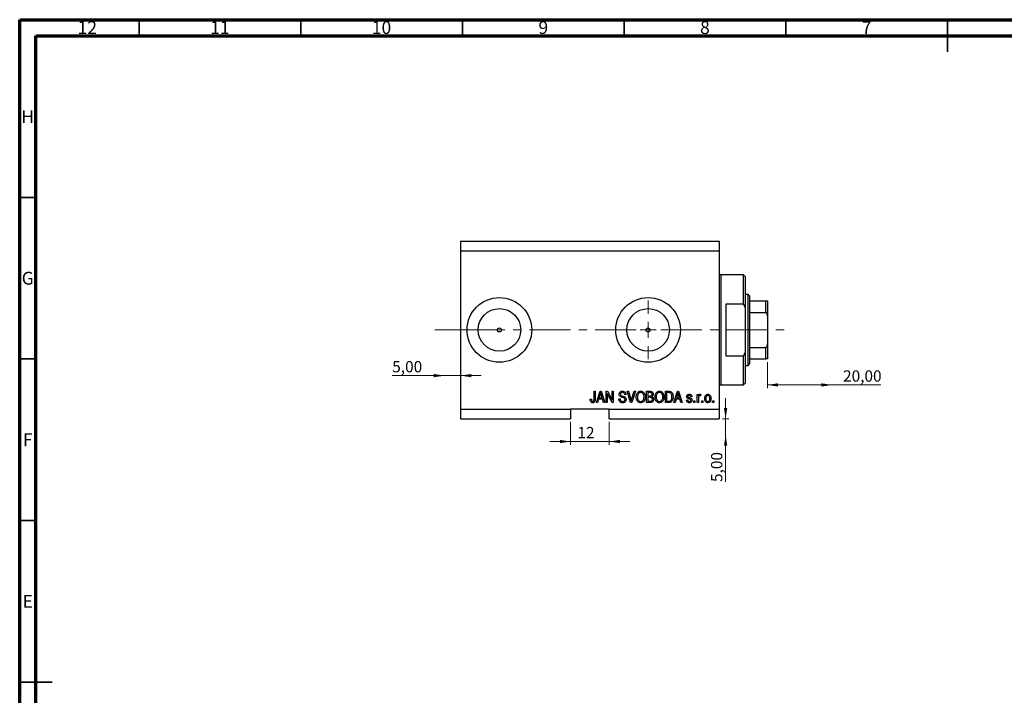
# Model space of a CAD drawing. Units: millimetres. Extents: x 15 to 636, y 5 to 415.
# Drawn here: x 15 to 320, y 206 to 415 of the extents above; entities that cross this region are included whole.
import ezdxf

# ---------------------------------------------------------------- set-up
doc = ezdxf.new("R2010")
doc.units = ezdxf.units.MM
doc.linetypes.add('CENTERX2', pattern=[20.32, 12.7, -2.54, 2.54, -2.54])
doc.styles.add('SLDTEXTSTYLE0', font='TXT', dxfattribs={"width": 0.75})
doc.dimstyles.new('SLDDIMSTYLE3', dxfattribs={"dimtxt": 3.5, "dimasz": 3.302, "dimexe": 0, "dimexo": 0.0625, "dimgap": 0.875, "dimtad": 1, "dimrnd": 1e-09, "dimzin": 12, "dimdsep": 46, "dimtxsty": 'SLDTEXTSTYLE0', "dimsah": 1, "dimcen": 0.09, "dimadec": 0, "dimazin": 3, "dimtfac": 1, "dimtmove": 0, "dimatfit": 0, "dimfxl": 1, "dimfrac": 2, "dimtolj": 1, "dimtzin": 12, "dimarcsym": 0})
doc.dimstyles.new('SLDDIMSTYLE4', dxfattribs={"dimtxt": 3.5, "dimasz": 3.302, "dimexe": 0, "dimexo": 0.0625, "dimgap": 0.875, "dimtad": 1, "dimrnd": 1e-09, "dimzin": 12, "dimdsep": 46, "dimtxsty": 'SLDTEXTSTYLE0', "dimsah": 1, "dimcen": 0.09, "dimadec": 0, "dimazin": 3, "dimtfac": 1, "dimtofl": 0, "dimtmove": 0, "dimatfit": 3, "dimfxl": 1, "dimfrac": 2, "dimtolj": 1, "dimtzin": 12, "dimarcsym": 0})
doc.dimstyles.new('SLDDIMSTYLE5', dxfattribs={"dimtxt": 3.5, "dimasz": 3.302, "dimexe": 0, "dimexo": 0.0625, "dimgap": 0.875, "dimtad": 1, "dimdec": 0, "dimrnd": 1e-09, "dimzin": 12, "dimdsep": 46, "dimtxsty": 'SLDTEXTSTYLE0', "dimsah": 1, "dimcen": 0.09, "dimadec": 0, "dimazin": 3, "dimtfac": 1, "dimtdec": 0, "dimtmove": 0, "dimatfit": 0, "dimfxl": 1, "dimfrac": 2, "dimtolj": 1, "dimtzin": 12, "dimarcsym": 0})

# ---------------------------------------------------------------- blocks, each defined once
blk = doc.blocks.new('_D_8')
at = {"color": 7, "linetype": 'Continuous', "lineweight": 0}
for p, q in [((233.35, 291.49), (233.35, 297.84)), ((232.38, 291.49), (234.35, 291.49)), ((233.35, 286.49), (233.35, 291.49)), ((233.35, 286.49), (233.35, 271.92))]:
    blk.add_line(p, q, dxfattribs=at)
at = {"color": 7, "linetype": 'Continuous', "lineweight": 18}
for points in [[(233.35, 291.49), (233.86, 294.79), (232.85, 294.79)], [(233.35, 286.49), (232.85, 283.19), (233.86, 283.19)]]:
    blk.add_solid(points, dxfattribs=at)
at = {"color": 7, "linetype": 'Continuous', "lineweight": 18, "insert": (228.84, 271.92), "char_height": 3.5, "attachment_point": 1, "rotation": 90, "style": 'SLDTEXTSTYLE0'}
blk.add_mtext('5,00', dxfattribs=at)
blk = doc.blocks.new('_D_9')
at = {"color": 7, "linetype": 'Continuous', "lineweight": 0}
for p, q in [((146.38, 304.84), (130.23, 304.84)), ((146.38, 304.84), (151.38, 304.84)), ((151.38, 304.84), (157.73, 304.84))]:
    blk.add_line(p, q, dxfattribs=at)
at = {"color": 7, "linetype": 'Continuous', "lineweight": 18}
for points in [[(146.38, 304.84), (143.08, 305.35), (143.08, 304.34)], [(151.38, 304.84), (154.68, 304.34), (154.68, 305.35)]]:
    blk.add_solid(points, dxfattribs=at)
at = {"color": 7, "linetype": 'Continuous', "lineweight": 18, "insert": (130.23, 309.36), "char_height": 3.5, "attachment_point": 1, "style": 'SLDTEXTSTYLE0'}
blk.add_mtext('5,00', dxfattribs=at)
blk = doc.blocks.new('_D_10')
at = {"color": 7, "linetype": 'Continuous', "lineweight": 0}
for p, q in [((246.28, 308.99), (246.28, 300.96)), ((266.28, 301.96), (246.28, 301.96)), ((266.28, 301.96), (281.31, 301.96))]:
    blk.add_line(p, q, dxfattribs=at)
at = {"color": 7, "linetype": 'Continuous', "lineweight": 18}
for points in [[(246.28, 301.96), (249.58, 301.45), (249.58, 302.47)], [(266.28, 301.96), (262.98, 302.47), (262.98, 301.45)]]:
    blk.add_solid(points, dxfattribs=at)
at = {"color": 7, "linetype": 'Continuous', "lineweight": 18, "insert": (269.67, 306.47), "char_height": 3.5, "attachment_point": 1, "style": 'SLDTEXTSTYLE0'}
blk.add_mtext('20,00', dxfattribs=at)
blk = doc.blocks.new('_D_11')
at = {"color": 7, "linetype": 'Continuous', "lineweight": 0}
for p, q in [((185.38, 290.49), (185.38, 283.45)), ((197.38, 290.49), (197.38, 283.45)), ((185.38, 284.45), (179.03, 284.45)), ((185.38, 284.45), (197.38, 284.45)), ((197.38, 284.45), (203.73, 284.45))]:
    blk.add_line(p, q, dxfattribs=at)
at = {"color": 7, "linetype": 'Continuous', "lineweight": 18}
for points in [[(185.38, 284.45), (182.08, 284.96), (182.08, 283.94)], [(197.38, 284.45), (200.68, 283.94), (200.68, 284.96)]]:
    blk.add_solid(points, dxfattribs=at)
at = {"color": 7, "linetype": 'Continuous', "lineweight": 18, "insert": (187.51, 288.96), "char_height": 3.5, "attachment_point": 1, "style": 'SLDTEXTSTYLE0'}
blk.add_mtext('12', dxfattribs=at)
blk = doc.blocks.new('SW_CENTERMARKSYMBOL_4')
at = {"color": 0, "linetype": 'Continuous', "lineweight": 18}
for p, q in [((0, 5), (0, 9.08)), ((-5, 0), (-9.08, 0)), ((0, 0), (-2.5, 0)), ((0, 0), (0, 2.5)), ((0, 0), (0, -2.5)), ((0, 0), (2.5, 0)), ((5, 0), (9.08, 0)), ((0, -5), (0, -9.08))]:
    blk.add_line(p, q, dxfattribs=at)

msp = doc.modelspace()

# ---------------------------------------------------------------- linework, layer by layer
at = {"color": 7, "linetype": 'Continuous', "lineweight": 70}
for p, q in [((15, 5), (15, 415)), ((15, 415), (589, 415)), ((20, 10), (20, 410)), ((20, 410), (584, 410))]:
    msp.add_line(p, q, dxfattribs=at)
at = {"color": 7, "linetype": 'Continuous', "lineweight": 35}
for p, q in [((52, 410), (52, 415)), ((102, 410), (102, 415)), ((152, 410), (152, 415)), ((202, 410), (202, 415)), ((252, 410), (252, 415)), ((302, 415), (302, 405)), ((302, 410), (302, 415)), ((20, 360), (15, 360)), ((20, 310), (15, 310)), ((20, 260), (15, 260)), ((15, 210), (25, 210)), ((20, 210), (15, 210))]:
    msp.add_line(p, q, dxfattribs=at)
at = {"color": 7, "linetype": 'Continuous', "lineweight": 25}
for p, q in [((151.379, 346.488), (231.379, 346.488)), ((151.379, 346.488), (151.379, 343.488)), ((231.379, 346.488), (231.379, 343.488)), ((151.379, 343.488), (151.379, 294.488)), ((151.379, 343.488), (231.379, 343.488)), ((231.379, 343.488), (231.379, 294.488)), ((238.879, 335.988), (231.879, 335.988)), ((239.379, 335.488), (238.879, 335.988)), ((238.879, 326.988), (238.879, 335.988)), ((239.379, 335.488), (239.379, 325.862)), ((240.279, 329.988), (239.379, 329.988)), ((240.779, 329.488), (240.279, 329.988)), ((240.279, 307.988), (240.279, 329.988)), ((240.779, 329.488), (240.779, 327.988)), ((233.379, 326.988), (233.379, 310.988)), ((238.879, 326.988), (233.379, 326.988)), ((238.879, 326.988), (239.379, 325.862)), ((240.779, 327.988), (240.779, 324.396)), ((240.779, 327.988), (245.779, 327.988)), ((245.779, 324.396), (245.779, 327.988)), ((246.279, 327.988), (246.279, 323.347)), ((239.379, 325.862), (239.379, 312.114)), ((240.779, 324.396), (240.779, 313.579)), ((240.779, 324.396), (245.779, 324.396)), ((246.279, 323.347), (246.279, 314.629)), ((246.279, 314.629), (246.279, 309.988)), ((233.379, 310.988), (238.879, 310.988)), ((239.379, 312.114), (238.879, 310.988)), ((238.879, 301.988), (238.879, 310.988)), ((239.379, 312.114), (239.379, 302.488)), ((240.779, 313.579), (240.779, 309.988)), ((240.779, 313.579), (245.779, 313.579)), ((245.779, 309.988), (245.779, 313.579)), ((239.379, 307.988), (240.279, 307.988)), ((240.279, 307.988), (240.779, 308.488)), ((240.779, 309.988), (240.779, 308.488)), ((240.779, 309.988), (245.779, 309.988)), ((231.879, 301.988), (238.879, 301.988)), ((238.879, 301.988), (239.379, 302.488)), ((192.652, 299.988), (193.015, 299.988)), ((192.652, 297.584), (192.652, 299.988)), ((193.015, 299.988), (193.015, 297.612)), ((193.379, 296.488), (194.497, 299.988)), ((194.512, 298.961), (194.182, 297.942)), ((194.497, 299.988), (194.851, 299.988)), ((194.851, 299.988), (195.97, 296.488)), ((195.166, 297.942), (194.873, 298.904)), ((196.379, 299.988), (196.766, 299.988)), ((196.379, 296.488), (196.379, 299.988)), ((198.217, 296.488), (196.743, 299.274)), ((196.743, 299.274), (196.743, 296.488)), ((196.766, 299.988), (198.243, 297.198)), ((198.243, 299.988), (198.606, 299.988)), ((198.243, 297.198), (198.243, 299.988)), ((198.606, 299.988), (198.606, 296.488)), ((202.515, 298.988), (202.152, 298.942)), ((202.914, 299.988), (203.288, 299.988)), ((203.961, 296.488), (202.914, 299.988)), ((203.288, 299.988), (203.988, 297.449)), ((204.282, 297.449), (205.061, 299.988)), ((205.439, 299.988), (204.336, 296.488)), ((205.061, 299.988), (205.439, 299.988)), ((208.924, 299.988), (210.01, 299.988)), ((208.924, 296.488), (208.924, 299.988)), ((209.288, 299.579), (209.288, 298.533)), ((209.883, 299.579), (209.288, 299.579)), ((209.288, 298.533), (209.93, 298.533)), ((214.743, 299.988), (215.729, 299.988)), ((214.743, 296.488), (214.743, 299.988)), ((215.106, 299.579), (215.106, 296.897)), ((215.721, 299.579), (215.106, 299.579)), ((217.333, 296.488), (218.451, 299.988)), ((218.466, 298.961), (218.137, 297.942)), ((218.451, 299.988), (218.806, 299.988)), ((218.806, 299.988), (219.924, 296.488)), ((219.12, 297.942), (218.828, 298.904)), ((224.561, 299.033), (224.924, 299.033)), ((224.561, 296.488), (224.561, 299.033)), ((224.924, 299.033), (224.924, 298.627)), ((225.697, 298.942), (225.561, 298.579)), ((191.47, 297.533), (191.833, 297.579)), ((193.757, 296.488), (193.379, 296.488)), ((194.063, 297.533), (193.757, 296.488)), ((195.286, 297.533), (194.063, 297.533)), ((194.182, 297.942), (195.166, 297.942)), ((195.592, 296.488), (195.286, 297.533)), ((195.97, 296.488), (195.592, 296.488)), ((196.743, 296.488), (196.379, 296.488)), ((198.606, 296.488), (198.217, 296.488)), ((200.333, 297.624), (200.697, 297.669)), ((204.336, 296.488), (203.961, 296.488)), ((210.002, 296.488), (208.924, 296.488)), ((209.288, 298.124), (209.288, 296.897)), ((209.958, 298.124), (209.288, 298.124)), ((209.288, 296.897), (210.01, 296.897)), ((215.774, 296.488), (214.743, 296.488)), ((215.106, 296.897), (215.73, 296.897)), ((217.712, 296.488), (217.333, 296.488)), ((218.017, 297.533), (217.712, 296.488)), ((219.24, 297.533), (218.017, 297.533)), ((218.137, 297.942), (219.12, 297.942)), ((219.547, 296.488), (219.24, 297.533)), ((219.924, 296.488), (219.547, 296.488)), ((221.243, 297.26), (221.606, 297.306)), ((222.924, 298.351), (222.561, 298.306)), ((223.515, 296.988), (223.879, 296.988)), ((223.515, 296.488), (223.515, 296.988)), ((223.879, 296.488), (223.515, 296.488)), ((223.879, 296.988), (223.879, 296.488)), ((224.924, 296.488), (224.561, 296.488)), ((224.924, 297.807), (224.924, 296.488)), ((225.97, 296.988), (226.333, 296.988)), ((225.97, 296.488), (225.97, 296.988)), ((226.333, 296.488), (225.97, 296.488)), ((226.333, 296.988), (226.333, 296.488)), ((229.333, 296.988), (229.697, 296.988)), ((229.333, 296.488), (229.333, 296.988)), ((229.697, 296.488), (229.333, 296.488)), ((229.697, 296.988), (229.697, 296.488)), ((151.379, 294.488), (185.379, 294.488)), ((151.379, 294.488), (151.379, 291.488)), ((197.379, 294.488), (185.379, 294.488)), ((185.379, 294.488), (185.379, 291.488)), ((197.379, 294.488), (231.379, 294.488)), ((197.379, 291.488), (197.379, 294.488)), ((231.379, 294.488), (231.379, 291.488)), ((151.379, 291.488), (185.379, 291.488)), ((197.379, 291.488), (231.379, 291.488))]:
    msp.add_line(p, q, dxfattribs=at)
at = {"color": 8, "linetype": 'Continuous', "lineweight": 25}
for p, q in [((231.879, 335.988), (231.879, 318.988)), ((231.879, 318.988), (231.879, 301.988))]:
    msp.add_line(p, q, dxfattribs=at)
at = {"color": 7, "linetype": 'Continuous', "lineweight": 18}
msp.add_line((149.3, 318.988), (143.458, 318.988), dxfattribs=at)
at = {"color": 7, "linetype": 'CENTERX2', "lineweight": 18}
for p, q in [((149.3, 318.988), (155.3, 319.026)), ((152.379, 318.988), (253.306, 318.988))]:
    msp.add_line(p, q, dxfattribs=at)
at = {"color": 7, "linetype": 'Continuous', "lineweight": 25}
for centre, radius in [((163.379, 318.988), 10), ((209.379, 318.988), 10), ((163.379, 318.988), 6.58), ((209.379, 318.988), 6.58), ((163.379, 318.988), 0.625), ((209.379, 318.988), 0.625)]:
    msp.add_circle(centre, radius, dxfattribs=at)
for centre, start, end in [((231.879, 336.488), 180, 270), ((231.879, 301.488), 90, 180)]:
    msp.add_arc(centre, 0.5, start, end, dxfattribs=at)
for points, knots in [([(245.779, 327.988), (245.81, 327.988), (245.878, 327.988), (245.986, 327.988), (246.113, 327.988), (246.251, 327.988), (246.268, 327.988), (246.279, 327.988)], [0, 0, 0, 0, 0.0731849, 0.1620505, 0.2959674, 0.5365076, 1, 1, 1, 1]), ([(246.279, 323.347), (246.274, 323.464), (246.265, 323.702), (246.192, 323.99), (246.086, 324.2), (245.99, 324.314), (245.882, 324.384), (245.813, 324.392), (245.779, 324.396)], [0, 0, 0, 0, 0.2790928, 0.5673402, 0.7015518, 0.8365907, 0.9185736, 1, 1, 1, 1]), ([(245.779, 313.579), (245.81, 313.583), (245.878, 313.59), (245.986, 313.657), (246.113, 313.807), (246.251, 314.137), (246.268, 314.434), (246.279, 314.629)], [0, 0, 0, 0, 0.0731849, 0.1620505, 0.2959674, 0.5365076, 1, 1, 1, 1]), ([(246.279, 309.988), (246.274, 309.988), (246.265, 309.988), (246.192, 309.988), (246.086, 309.988), (245.99, 309.988), (245.882, 309.988), (245.813, 309.988), (245.779, 309.988)], [0, 0, 0, 0, 0.2790928, 0.5673402, 0.7015518, 0.8365907, 0.9185736, 1, 1, 1, 1]), ([(194.674, 299.623), (194.65, 299.498), (194.607, 299.274), (194.541, 299.057), (194.512, 298.961)], [0, 0, 0, 0, 0.55998945, 1, 1, 1, 1]), ([(194.873, 298.904), (194.833, 299.037), (194.761, 299.276), (194.701, 299.517), (194.674, 299.623)], [0, 0, 0, 0, 0.56001215, 1, 1, 1, 1]), ([(200.424, 299.074), (200.439, 299.222), (200.47, 299.517), (200.747, 299.845), (201.093, 300.013), (201.324, 300.026), (201.44, 300.033)], [0, 0, 0, 0, 0.27969664, 0.5588536, 0.7791302, 1, 1, 1, 1]), ([(201.368, 298.113), (201.236, 298.15), (200.971, 298.224), (200.64, 298.435), (200.451, 298.749), (200.433, 298.966), (200.424, 299.074)], [0, 0, 0, 0, 0.2811422, 0.5600561, 0.7798619, 1, 1, 1, 1]), ([(201.452, 299.624), (201.36, 299.619), (201.177, 299.61), (200.945, 299.483), (200.808, 299.282), (200.795, 299.138), (200.788, 299.066)], [0, 0, 0, 0, 0.28092881, 0.55997662, 0.77975242, 1, 1, 1, 1]), ([(200.788, 299.066), (200.791, 298.993), (200.797, 298.864), (200.87, 298.757), (200.902, 298.711)], [0, 0, 0, 0, 0.56037359, 1, 1, 1, 1]), ([(200.902, 298.711), (200.999, 298.651), (201.173, 298.544), (201.371, 298.498), (201.458, 298.478)], [0, 0, 0, 0, 0.557866, 1, 1, 1, 1]), ([(201.44, 300.033), (201.598, 300.02), (201.914, 299.994), (202.286, 299.724), (202.48, 299.359), (202.504, 299.111), (202.515, 298.988)], [0, 0, 0, 0, 0.2801553, 0.5590638, 0.7792847, 1, 1, 1, 1]), ([(202.152, 298.942), (202.138, 299.045), (202.112, 299.249), (201.94, 299.495), (201.694, 299.611), (201.533, 299.62), (201.452, 299.624)], [0, 0, 0, 0, 0.2807568, 0.5592998, 0.7792108, 1, 1, 1, 1]), ([(201.458, 298.478), (201.574, 298.45), (201.78, 298.402), (201.979, 298.329), (202.066, 298.297)], [0, 0, 0, 0, 0.5601301, 1, 1, 1, 1]), ([(205.697, 298.191), (205.703, 298.352), (205.714, 298.674), (205.832, 299.148), (206.087, 299.594), (206.514, 299.964), (206.895, 300.01), (207.086, 300.033)], [0, 0, 0, 0, 0.1873938, 0.374582, 0.5614002, 0.780842, 1, 1, 1, 1]), ([(207.088, 299.624), (206.922, 299.6), (206.588, 299.553), (206.23, 299.164), (206.078, 298.684), (206.067, 298.352), (206.061, 298.186)], [0, 0, 0, 0, 0.2488375, 0.4980746, 0.7486038, 1, 1, 1, 1]), ([(207.086, 300.033), (207.244, 300.016), (207.56, 299.983), (207.967, 299.71), (208.264, 299.301), (208.444, 298.793), (208.461, 298.421), (208.47, 298.234)], [0, 0, 0, 0, 0.1863319, 0.3727323, 0.5593506, 0.7794751, 1, 1, 1, 1]), ([(207.954, 299.036), (207.905, 299.128), (207.807, 299.311), (207.577, 299.493), (207.333, 299.607), (207.17, 299.618), (207.088, 299.624)], [0, 0, 0, 0, 0.2798698, 0.5597093, 0.7798507, 1, 1, 1, 1]), ([(208.106, 298.245), (208.1, 298.397), (208.089, 298.669), (207.995, 298.924), (207.954, 299.036)], [0, 0, 0, 0, 0.5599438, 1, 1, 1, 1]), ([(210.606, 299.05), (210.602, 299.115), (210.595, 299.245), (210.505, 299.424), (210.332, 299.551), (210.111, 299.574), (209.959, 299.577), (209.883, 299.579)], [0, 0, 0, 0, 0.1869731, 0.3733712, 0.5589633, 0.7791502, 1, 1, 1, 1]), ([(209.93, 298.533), (209.998, 298.533), (210.118, 298.533), (210.236, 298.556), (210.288, 298.566)], [0, 0, 0, 0, 0.5603258, 1, 1, 1, 1]), ([(210.01, 299.988), (210.149, 299.983), (210.426, 299.973), (210.758, 299.746), (210.939, 299.433), (210.96, 299.216), (210.97, 299.108)], [0, 0, 0, 0, 0.28080055, 0.55896774, 0.77946478, 1, 1, 1, 1]), ([(210.288, 298.566), (210.342, 298.589), (210.45, 298.635), (210.588, 298.805), (210.599, 298.957), (210.606, 299.05)], [0, 0, 0, 0, 0.2806462, 0.5605609, 1, 1, 1, 1]), ([(210.97, 299.108), (210.949, 298.941), (210.912, 298.643), (210.681, 298.456), (210.579, 298.374)], [0, 0, 0, 0, 0.5592413, 1, 1, 1, 1]), ([(211.515, 298.191), (211.521, 298.352), (211.532, 298.674), (211.65, 299.148), (211.905, 299.594), (212.332, 299.964), (212.713, 300.01), (212.904, 300.033)], [0, 0, 0, 0, 0.1873938, 0.374582, 0.5614002, 0.780842, 1, 1, 1, 1]), ([(212.907, 299.624), (212.74, 299.6), (212.406, 299.553), (212.048, 299.164), (211.897, 298.684), (211.885, 298.352), (211.879, 298.186)], [0, 0, 0, 0, 0.2488375, 0.4980746, 0.7486038, 1, 1, 1, 1]), ([(212.904, 300.033), (213.062, 300.016), (213.378, 299.983), (213.785, 299.71), (214.083, 299.301), (214.263, 298.793), (214.28, 298.421), (214.288, 298.234)], [0, 0, 0, 0, 0.1863319, 0.3727323, 0.5593506, 0.7794751, 1, 1, 1, 1]), ([(213.772, 299.036), (213.723, 299.128), (213.625, 299.311), (213.395, 299.493), (213.151, 299.607), (212.988, 299.618), (212.907, 299.624)], [0, 0, 0, 0, 0.2798698, 0.5597093, 0.7798507, 1, 1, 1, 1]), ([(213.924, 298.245), (213.918, 298.397), (213.907, 298.669), (213.814, 298.924), (213.772, 299.036)], [0, 0, 0, 0, 0.5599438, 1, 1, 1, 1]), ([(216.216, 299.509), (216.125, 299.534), (215.963, 299.578), (215.795, 299.578), (215.721, 299.579)], [0, 0, 0, 0, 0.5590458, 1, 1, 1, 1]), ([(215.729, 299.988), (215.834, 299.987), (216.023, 299.986), (216.205, 299.942), (216.286, 299.923)], [0, 0, 0, 0, 0.5603093, 1, 1, 1, 1]), ([(216.743, 298.262), (216.739, 298.395), (216.732, 298.662), (216.644, 299.024), (216.48, 299.334), (216.303, 299.451), (216.216, 299.509)], [0, 0, 0, 0, 0.2807802, 0.5610535, 0.7811878, 1, 1, 1, 1]), ([(216.286, 299.923), (216.448, 299.83), (216.773, 299.644), (216.99, 299.154), (217.094, 298.693), (217.102, 298.402), (217.106, 298.257)], [0, 0, 0, 0, 0.2778012, 0.5579871, 0.7789065, 1, 1, 1, 1]), ([(218.629, 299.623), (218.605, 299.498), (218.561, 299.274), (218.495, 299.057), (218.466, 298.961)], [0, 0, 0, 0, 0.5599894, 1, 1, 1, 1]), ([(218.828, 298.904), (218.787, 299.037), (218.715, 299.276), (218.655, 299.517), (218.629, 299.623)], [0, 0, 0, 0, 0.56001215, 1, 1, 1, 1]), ([(221.288, 298.353), (221.3, 298.468), (221.325, 298.698), (221.551, 298.948), (221.825, 299.064), (222.005, 299.074), (222.095, 299.079)], [0, 0, 0, 0, 0.2795324, 0.5585269, 0.7789793, 1, 1, 1, 1]), ([(222.108, 298.715), (222.003, 298.71), (221.845, 298.702), (221.676, 298.56), (221.66, 298.456), (221.652, 298.404)], [0, 0, 0, 0, 0.50033729, 0.75056181, 1, 1, 1, 1]), ([(222.095, 299.079), (222.21, 299.07), (222.439, 299.052), (222.728, 298.881), (222.879, 298.619), (222.909, 298.441), (222.924, 298.351)], [0, 0, 0, 0, 0.2803357, 0.5595391, 0.7791125, 1, 1, 1, 1]), ([(222.561, 298.306), (222.55, 298.369), (222.527, 298.495), (222.412, 298.641), (222.258, 298.707), (222.158, 298.712), (222.108, 298.715)], [0, 0, 0, 0, 0.28043676, 0.55914685, 0.77931345, 1, 1, 1, 1]), ([(224.924, 298.627), (224.972, 298.742), (225.039, 298.901), (225.207, 299.058), (225.305, 299.072), (225.354, 299.079)], [0, 0, 0, 0, 0.5609764, 0.7808034, 1, 1, 1, 1]), ([(225.314, 298.624), (225.27, 298.618), (225.182, 298.605), (225.054, 298.5), (225.014, 298.393), (224.989, 298.327)], [0, 0, 0, 0, 0.2798888, 0.5603514, 1, 1, 1, 1]), ([(225.561, 298.579), (225.516, 298.593), (225.435, 298.618), (225.351, 298.622), (225.314, 298.624)], [0, 0, 0, 0, 0.5599796, 1, 1, 1, 1]), ([(225.354, 299.079), (225.424, 299.068), (225.55, 299.05), (225.652, 298.975), (225.697, 298.942)], [0, 0, 0, 0, 0.5588159, 1, 1, 1, 1]), ([(226.879, 297.76), (226.886, 297.933), (226.901, 298.278), (227.097, 298.729), (227.448, 299.03), (227.72, 299.062), (227.856, 299.079)], [0, 0, 0, 0, 0.2811914, 0.560699, 0.7804386, 1, 1, 1, 1]), ([(227.847, 298.715), (227.794, 298.71), (227.689, 298.701), (227.503, 298.596), (227.337, 298.383), (227.253, 298.076), (227.246, 297.867), (227.243, 297.762)], [0, 0, 0, 0, 0.12500419, 0.25002263, 0.49910966, 0.74920501, 1, 1, 1, 1]), ([(228.47, 297.762), (228.466, 297.868), (228.459, 298.08), (228.372, 298.39), (228.198, 298.603), (228.006, 298.702), (227.9, 298.711), (227.847, 298.715)], [0, 0, 0, 0, 0.2508326, 0.5009723, 0.7498385, 0.8748873, 1, 1, 1, 1]), ([(227.856, 299.079), (227.97, 299.067), (228.197, 299.045), (228.485, 298.846), (228.703, 298.556), (228.817, 298.186), (228.828, 297.92), (228.833, 297.787)], [0, 0, 0, 0, 0.1863551, 0.3726815, 0.5592879, 0.7794035, 1, 1, 1, 1]), ([(191.678, 296.689), (191.605, 296.839), (191.476, 297.106), (191.472, 297.402), (191.47, 297.533)], [0, 0, 0, 0, 0.55813309, 1, 1, 1, 1]), ([(192.225, 296.442), (192.105, 296.451), (191.89, 296.468), (191.743, 296.622), (191.678, 296.689)], [0, 0, 0, 0, 0.5602222, 1, 1, 1, 1]), ([(191.833, 297.579), (191.841, 297.422), (191.85, 297.226), (191.942, 297.008), (192.02, 296.92), (192.124, 296.861), (192.202, 296.854), (192.241, 296.851)], [0, 0, 0, 0, 0.50016334, 0.62533003, 0.75032979, 0.87507983, 1, 1, 1, 1]), ([(193.015, 297.612), (193.011, 297.478), (193.004, 297.211), (192.927, 296.878), (192.777, 296.653), (192.564, 296.481), (192.36, 296.458), (192.225, 296.442)], [0, 0, 0, 0, 0.2509744, 0.5011885, 0.6264118, 0.7515655, 1, 1, 1, 1]), ([(192.241, 296.851), (192.286, 296.855), (192.376, 296.863), (192.485, 296.931), (192.565, 297.017), (192.591, 297.083), (192.604, 297.115)], [0, 0, 0, 0, 0.2799361, 0.5596819, 0.7799194, 1, 1, 1, 1]), ([(192.604, 297.115), (192.621, 297.202), (192.651, 297.357), (192.651, 297.515), (192.652, 297.584)], [0, 0, 0, 0, 0.5596715, 1, 1, 1, 1]), ([(201.504, 296.442), (201.328, 296.457), (200.976, 296.487), (200.574, 296.803), (200.368, 297.212), (200.345, 297.487), (200.333, 297.624)], [0, 0, 0, 0, 0.2800628, 0.5589268, 0.7791755, 1, 1, 1, 1]), ([(200.697, 297.669), (200.713, 297.547), (200.745, 297.303), (200.962, 297.022), (201.247, 296.874), (201.439, 296.859), (201.535, 296.851)], [0, 0, 0, 0, 0.2807431, 0.5591429, 0.7794096, 1, 1, 1, 1]), ([(202.243, 297.451), (202.24, 297.501), (202.233, 297.601), (202.172, 297.741), (202.07, 297.854), (201.808, 298.006), (201.564, 298.065), (201.368, 298.113)], [0, 0, 0, 0, 0.1249721, 0.2498152, 0.3745975, 0.4995717, 1, 1, 1, 1]), ([(202.606, 297.461), (202.587, 297.304), (202.548, 296.988), (202.251, 296.635), (201.876, 296.463), (201.628, 296.449), (201.504, 296.442)], [0, 0, 0, 0, 0.27954574, 0.558773, 0.77903888, 1, 1, 1, 1]), ([(201.535, 296.851), (201.633, 296.857), (201.829, 296.868), (202.074, 297.007), (202.222, 297.219), (202.236, 297.374), (202.243, 297.451)], [0, 0, 0, 0, 0.2808504, 0.5599587, 0.7797674, 1, 1, 1, 1]), ([(202.066, 298.297), (202.154, 298.251), (202.329, 298.158), (202.56, 297.874), (202.589, 297.618), (202.606, 297.461)], [0, 0, 0, 0, 0.2809661, 0.5614008, 1, 1, 1, 1]), ([(203.988, 297.449), (204.016, 297.346), (204.065, 297.162), (204.109, 296.978), (204.129, 296.897)], [0, 0, 0, 0, 0.56, 1, 1, 1, 1]), ([(204.129, 296.897), (204.156, 297), (204.204, 297.185), (204.258, 297.368), (204.282, 297.449)], [0, 0, 0, 0, 0.5599895, 1, 1, 1, 1]), ([(206.051, 296.991), (205.934, 297.201), (205.725, 297.576), (205.706, 298.003), (205.697, 298.191)], [0, 0, 0, 0, 0.5591025, 1, 1, 1, 1]), ([(207.083, 296.442), (206.97, 296.45), (206.743, 296.465), (206.361, 296.631), (206.169, 296.854), (206.051, 296.991)], [0, 0, 0, 0, 0.2804964, 0.5607765, 1, 1, 1, 1]), ([(206.061, 298.186), (206.07, 298.01), (206.088, 297.658), (206.31, 297.21), (206.665, 296.904), (206.942, 296.869), (207.081, 296.851)], [0, 0, 0, 0, 0.2809861, 0.5604983, 0.7804774, 1, 1, 1, 1]), ([(207.081, 296.851), (207.202, 296.864), (207.445, 296.889), (207.749, 297.107), (207.976, 297.422), (208.09, 297.818), (208.101, 298.102), (208.106, 298.245)], [0, 0, 0, 0, 0.186251, 0.3725758, 0.5591877, 0.7793787, 1, 1, 1, 1]), ([(208.113, 296.977), (208.041, 296.89), (207.897, 296.717), (207.552, 296.492), (207.261, 296.461), (207.083, 296.442)], [0, 0, 0, 0, 0.28073371, 0.56113871, 1, 1, 1, 1]), ([(208.47, 298.234), (208.458, 297.983), (208.438, 297.534), (208.212, 297.147), (208.113, 296.977)], [0, 0, 0, 0, 0.5602848, 1, 1, 1, 1]), ([(210.697, 297.513), (210.688, 297.616), (210.669, 297.823), (210.463, 298.055), (210.201, 298.119), (210.039, 298.122), (209.958, 298.124)], [0, 0, 0, 0, 0.2800187, 0.5581572, 0.7784598, 1, 1, 1, 1]), ([(211.061, 297.515), (211.047, 297.358), (211.019, 297.044), (210.758, 296.659), (210.373, 296.5), (210.126, 296.492), (210.002, 296.488)], [0, 0, 0, 0, 0.28035706, 0.55927491, 0.77891226, 1, 1, 1, 1]), ([(210.01, 296.897), (210.076, 296.897), (210.196, 296.898), (210.311, 296.928), (210.362, 296.941)], [0, 0, 0, 0, 0.5603573, 1, 1, 1, 1]), ([(210.362, 296.941), (210.421, 296.971), (210.54, 297.032), (210.675, 297.237), (210.689, 297.408), (210.697, 297.513)], [0, 0, 0, 0, 0.2801682, 0.5601913, 1, 1, 1, 1]), ([(210.579, 298.374), (210.665, 298.326), (210.836, 298.229), (211.027, 297.921), (211.048, 297.669), (211.061, 297.515)], [0, 0, 0, 0, 0.2798669, 0.5602377, 1, 1, 1, 1]), ([(211.87, 296.991), (211.753, 297.201), (211.543, 297.576), (211.524, 298.003), (211.515, 298.191)], [0, 0, 0, 0, 0.5591025, 1, 1, 1, 1]), ([(212.902, 296.442), (212.788, 296.45), (212.561, 296.465), (212.179, 296.631), (211.987, 296.854), (211.87, 296.991)], [0, 0, 0, 0, 0.2804964, 0.5607765, 1, 1, 1, 1]), ([(211.879, 298.186), (211.888, 298.01), (211.906, 297.658), (212.128, 297.21), (212.484, 296.904), (212.76, 296.869), (212.899, 296.851)], [0, 0, 0, 0, 0.2809861, 0.5604983, 0.7804774, 1, 1, 1, 1]), ([(212.899, 296.851), (213.02, 296.864), (213.263, 296.889), (213.567, 297.107), (213.794, 297.422), (213.909, 297.818), (213.919, 298.102), (213.924, 298.245)], [0, 0, 0, 0, 0.18625101, 0.37257584, 0.55918772, 0.77937867, 1, 1, 1, 1]), ([(213.931, 296.977), (213.859, 296.89), (213.715, 296.717), (213.371, 296.492), (213.079, 296.461), (212.902, 296.442)], [0, 0, 0, 0, 0.2807337, 0.5611387, 1, 1, 1, 1]), ([(214.288, 298.234), (214.276, 297.983), (214.256, 297.534), (214.031, 297.147), (213.931, 296.977)], [0, 0, 0, 0, 0.5602848, 1, 1, 1, 1]), ([(215.73, 296.897), (215.832, 296.9), (216.035, 296.907), (216.313, 296.998), (216.503, 297.188), (216.57, 297.334), (216.603, 297.407)], [0, 0, 0, 0, 0.2807474, 0.5599995, 0.7797085, 1, 1, 1, 1]), ([(217.106, 298.257), (217.097, 298.047), (217.08, 297.626), (216.9, 297.123), (216.657, 296.777), (216.396, 296.59), (216.09, 296.5), (215.88, 296.492), (215.774, 296.488)], [0, 0, 0, 0, 0.2503025, 0.4999951, 0.6250394, 0.7497504, 0.8747807, 1, 1, 1, 1]), ([(216.603, 297.407), (216.65, 297.563), (216.733, 297.842), (216.74, 298.134), (216.743, 298.262)], [0, 0, 0, 0, 0.5595654, 1, 1, 1, 1]), ([(222.11, 296.442), (221.985, 296.451), (221.736, 296.47), (221.446, 296.687), (221.298, 296.974), (221.261, 297.165), (221.243, 297.26)], [0, 0, 0, 0, 0.2801408, 0.5586569, 0.7790325, 1, 1, 1, 1]), ([(222.18, 297.572), (222.065, 297.608), (221.836, 297.679), (221.52, 297.811), (221.319, 298.067), (221.298, 298.257), (221.288, 298.353)], [0, 0, 0, 0, 0.2812658, 0.5612303, 0.7804514, 1, 1, 1, 1]), ([(221.606, 297.306), (221.619, 297.231), (221.645, 297.081), (221.776, 296.903), (221.956, 296.817), (222.075, 296.809), (222.135, 296.806)], [0, 0, 0, 0, 0.28058351, 0.55936754, 0.77941304, 1, 1, 1, 1]), ([(221.652, 298.404), (221.658, 298.356), (221.671, 298.27), (221.737, 298.216), (221.767, 298.192)], [0, 0, 0, 0, 0.5585472, 1, 1, 1, 1]), ([(221.767, 298.192), (221.841, 298.161), (221.974, 298.105), (222.113, 298.064), (222.174, 298.047)], [0, 0, 0, 0, 0.5595516, 1, 1, 1, 1]), ([(222.97, 297.263), (222.958, 297.137), (222.934, 296.885), (222.701, 296.601), (222.406, 296.46), (222.208, 296.448), (222.11, 296.442)], [0, 0, 0, 0, 0.2798668, 0.558937, 0.7791378, 1, 1, 1, 1]), ([(222.135, 296.806), (222.2, 296.809), (222.329, 296.816), (222.491, 296.908), (222.592, 297.047), (222.601, 297.15), (222.606, 297.201)], [0, 0, 0, 0, 0.28071166, 0.55981647, 0.7798135, 1, 1, 1, 1]), ([(222.174, 298.047), (222.284, 298.013), (222.502, 297.947), (222.807, 297.81), (222.952, 297.535), (222.964, 297.354), (222.97, 297.263)], [0, 0, 0, 0, 0.2814474, 0.5601829, 0.7795993, 1, 1, 1, 1]), ([(222.523, 297.432), (222.462, 297.464), (222.352, 297.523), (222.233, 297.557), (222.18, 297.572)], [0, 0, 0, 0, 0.5587486, 1, 1, 1, 1]), ([(222.606, 297.201), (222.604, 297.249), (222.599, 297.335), (222.546, 297.402), (222.523, 297.432)], [0, 0, 0, 0, 0.5601359, 1, 1, 1, 1]), ([(224.989, 298.327), (224.968, 298.231), (224.931, 298.06), (224.926, 297.884), (224.924, 297.807)], [0, 0, 0, 0, 0.5598847, 1, 1, 1, 1]), ([(227.856, 296.442), (227.741, 296.454), (227.511, 296.476), (227.219, 296.681), (227.004, 296.979), (226.894, 297.355), (226.884, 297.625), (226.879, 297.76)], [0, 0, 0, 0, 0.1862936, 0.3726116, 0.5591802, 0.7793554, 1, 1, 1, 1]), ([(227.243, 297.762), (227.246, 297.655), (227.253, 297.443), (227.34, 297.131), (227.514, 296.919), (227.706, 296.819), (227.812, 296.81), (227.865, 296.806)], [0, 0, 0, 0, 0.25085463, 0.5010024, 0.74982849, 0.87488172, 1, 1, 1, 1]), ([(228.833, 297.787), (228.827, 297.612), (228.813, 297.262), (228.624, 296.801), (228.27, 296.491), (227.994, 296.459), (227.856, 296.442)], [0, 0, 0, 0, 0.28126678, 0.5607972, 0.78045922, 1, 1, 1, 1]), ([(227.865, 296.806), (227.918, 296.811), (228.023, 296.82), (228.208, 296.928), (228.375, 297.14), (228.459, 297.447), (228.466, 297.657), (228.47, 297.762)], [0, 0, 0, 0, 0.12498545, 0.25003177, 0.49901353, 0.74920697, 1, 1, 1, 1])]:
    msp.add_open_spline(points, degree=3, knots=knots, dxfattribs=at)

# ---------------------------------------------------------------- block references
at = {"color": 7, "linetype": 'Continuous', "lineweight": 0}
msp.add_blockref('SW_CENTERMARKSYMBOL_4', (209.379, 318.988), dxfattribs=at)

# ---------------------------------------------------------------- texts
at = {"color": 7, "linetype": 'Continuous', "lineweight": 0, "attachment_point": 2, "style": 'SLDTEXTSTYLE0'}
for s, insert, char_height in [('12', (35.92, 414.545), 3.9688), ('11', (76.92, 414.545), 3.9688), ('10', (126.92, 414.545), 3.9688), ('9', (176.96, 414.545), 3.969), ('8', (226.96, 414.545), 3.969), ('7', (276.96, 414.545), 3.969), ('H', (17.49, 386.968), 3.969), ('G', (17.487, 336.968), 3.969), ('F', (17.458, 286.968), 3.969), ('E', (17.508, 236.968), 3.969)]:
    msp.add_mtext(s, dxfattribs=dict(at, insert=insert, char_height=char_height))

# ---------------------------------------------------------------- dimensions: what is measured, and where the dimension line sits
at = {"color": 7, "linetype": 'Continuous', "lineweight": 18}
for base, p1, p2, dimstyle, picture, middle in [((151.379, 304.844), (146.379, 318.988), (151.379, 291.488), 'SLDDIMSTYLE3', '_D_9', (134.76, 304.844)), ((246.279, 301.959), (266.279, 286.488), (246.279, 309.988), 'SLDDIMSTYLE4', '_D_10', (275.489, 301.959)), ((197.379, 284.452), (185.379, 291.488), (197.379, 291.488), 'SLDDIMSTYLE5', '_D_11', (190.092, 284.452))]:
    dim = msp.add_linear_dim(base=base, p1=p1, p2=p2, dimstyle=dimstyle, dxfattribs=at)
    dim.commit()
    dim.dimension.update_dxf_attribs({"geometry": picture, "text_midpoint": middle, "dimtype": 160})
dim = msp.add_linear_dim(base=(233.355, 291.488), p1=(266.279, 286.488), p2=(231.379, 291.488), angle=90, dimstyle='SLDDIMSTYLE3', dxfattribs=at)
dim.commit()
dim.dimension.update_dxf_attribs({"geometry": '_D_8', "text_midpoint": (233.355, 276.447), "dimtype": 160})

doc.saveas('drawing.dxf')
